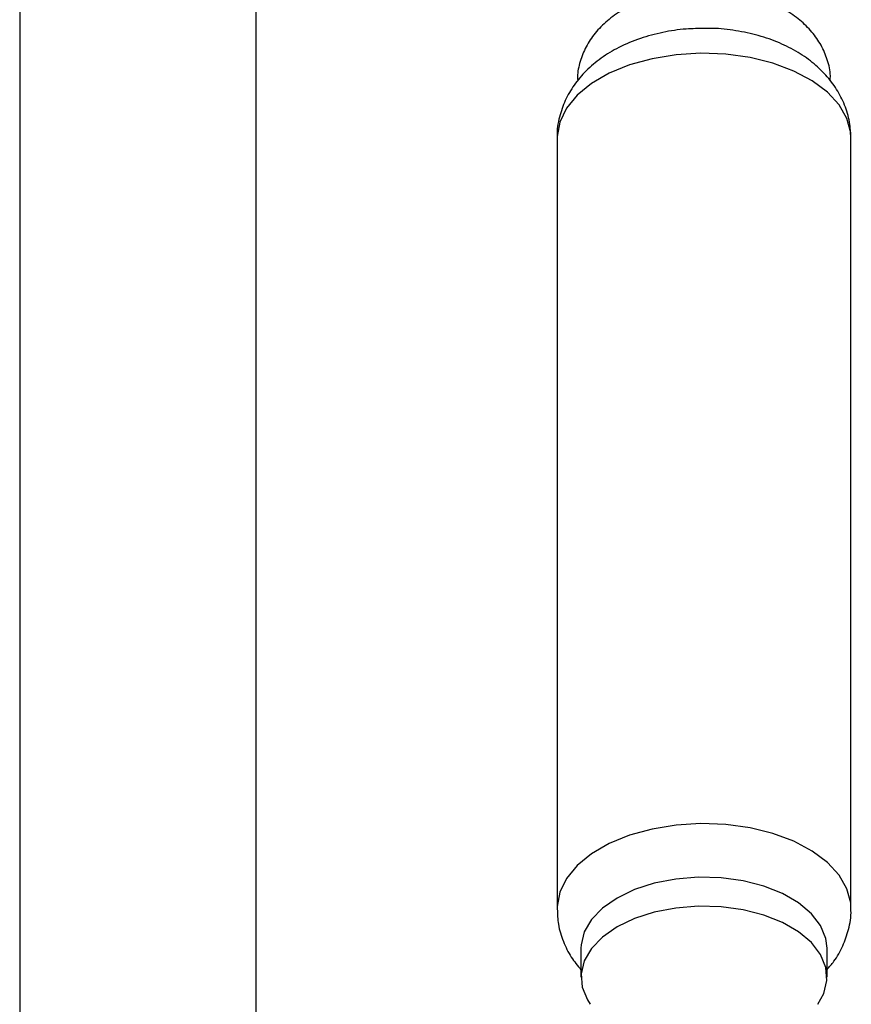
# Model space of a CAD drawing. Units: millimetres. Extents: x 3 to 5997, y 5 to 5995.
# Drawn here: x 4739 to 4810, y 837 to 920 of the extents above; entities that cross this region are included whole.
import ezdxf

# ---------------------------------------------------------------- set-up
doc = ezdxf.new("R2010")
doc.units = ezdxf.units.MM

msp = doc.modelspace()

# ---------------------------------------------------------------- linework, layer by layer
at = {"color": 7, "linetype": 'Continuous', "lineweight": 25}
for p, q in [((4739.388, 951.947), (4739.388, 803.251)), ((4759.388, 806.402), (4759.388, 944.13)), ((4784.817, 909.845), (4784.817, 844.726)), ((4809.667, 844.726), (4809.667, 909.845)), ((4786.842, 841.358), (4786.842, 838.908)), ((4807.642, 838.908), (4807.642, 841.358))]:
    msp.add_line(p, q, dxfattribs=at)
at = {"color": 7, "linetype": 'Continuous', "lineweight": 25, "flags": 128}
for points in [[(4809.667, 909.845), (4809.642, 910.301), (4809.33, 911.504), (4808.67, 912.66), (4807.681, 913.734), (4806.393, 914.697), (4804.841, 915.52), (4803.07, 916.179), (4801.131, 916.657), (4799.081, 916.938), (4796.978, 917.016), (4794.883, 916.887), (4792.855, 916.555), (4790.953, 916.031), (4789.233, 915.328), (4787.743, 914.468), (4786.526, 913.475), (4785.617, 912.377), (4785.043, 911.207), (4784.82, 909.997), (4784.817, 909.845)], [(4809.667, 844.732), (4809.642, 845.183), (4809.33, 846.386), (4808.67, 847.541), (4807.681, 848.616), (4806.393, 849.578), (4804.841, 850.401), (4803.07, 851.061), (4801.131, 851.538), (4799.081, 851.82), (4796.978, 851.897), (4794.883, 851.768), (4792.855, 851.437), (4790.953, 850.912), (4789.233, 850.21), (4787.743, 849.35), (4786.526, 848.356), (4785.617, 847.259), (4785.043, 846.088), (4784.82, 844.878), (4784.817, 844.692)], [(4807.642, 841.358), (4807.542, 842.187), (4807.103, 843.266), (4806.327, 844.279), (4805.243, 845.193), (4803.886, 845.976), (4802.303, 846.603), (4800.547, 847.05), (4798.679, 847.304), (4796.762, 847.355), (4794.861, 847.202), (4793.041, 846.85), (4791.364, 846.311), (4789.888, 845.603), (4788.662, 844.751), (4787.728, 843.783), (4787.118, 842.732), (4786.853, 841.635), (4786.842, 841.358)], [(4806.86, 836.625), (4807.366, 837.533), (4807.631, 838.631), (4807.542, 839.737), (4807.103, 840.816), (4806.327, 841.829), (4805.243, 842.743), (4803.886, 843.527), (4802.303, 844.153), (4800.547, 844.6), (4798.679, 844.854), (4796.762, 844.905), (4794.861, 844.752), (4793.041, 844.4), (4791.364, 843.861), (4789.888, 843.153), (4788.662, 842.301), (4787.728, 841.333), (4787.118, 840.283), (4786.853, 839.185), (4786.942, 838.078), (4787.381, 837), (4787.625, 836.623)]]:
    msp.add_lwpolyline(points, dxfattribs=at)
at = {"color": 7, "linetype": 'Continuous', "lineweight": 25}
for points, knots in [([(4807.906, 914.691), (4807.916, 914.834), (4807.955, 915.434), (4807.701, 916.473), (4807.177, 917.725), (4806.381, 918.856), (4805.356, 919.862), (4804.093, 920.735), (4802.608, 921.454), (4800.94, 921.988), (4799.153, 922.317), (4797.309, 922.433), (4795.46, 922.333), (4793.649, 922.015), (4791.915, 921.474), (4790.366, 920.726), (4789.056, 919.805), (4788.02, 918.761), (4787.237, 917.599), (4786.749, 916.349), (4786.523, 915.356), (4786.564, 914.804), (4786.572, 914.688)], [0, 0, 0, 0, 0.015501, 0.064767, 0.113197, 0.162226, 0.213189, 0.266974, 0.323495, 0.381593, 0.439785, 0.497807, 0.555908, 0.614468, 0.673928, 0.734755, 0.789876, 0.842369, 0.892239, 0.940307, 0.987493, 1, 1, 1, 1]), ([(4797.293, 919.112), (4796.77, 919.108), (4795.579, 919.098), (4793.742, 918.816), (4791.826, 918.306), (4790.072, 917.571), (4788.539, 916.646), (4787.266, 915.578), (4786.244, 914.372), (4785.476, 913.053), (4784.989, 911.603), (4784.775, 910.488), (4784.831, 909.87), (4784.839, 909.786)], [0, 0, 0, 0, 0.084513, 0.19265, 0.302391, 0.414678, 0.517559, 0.616374, 0.710496, 0.800909, 0.888981, 0.984887, 1, 1, 1, 1]), ([(4809.649, 909.857), (4809.632, 910.308), (4809.596, 911.261), (4809.168, 912.658), (4808.489, 914), (4807.561, 915.214), (4806.403, 916.297), (4805.015, 917.241), (4803.407, 918.022), (4801.615, 918.619), (4799.698, 918.986), (4798.235, 919.148), (4797.433, 919.118), (4797.293, 919.112)], [0, 0, 0, 0, 0.08113, 0.171798, 0.261826, 0.353299, 0.448163, 0.547843, 0.652428, 0.760258, 0.868735, 0.976988, 1, 1, 1, 1]), ([(4784.839, 844.668), (4784.855, 844.235), (4784.89, 843.3), (4785.315, 841.923), (4785.956, 840.616), (4786.556, 839.881), (4786.842, 839.53)], [0, 0, 0, 0, 0.228611, 0.494928, 0.759332, 1, 1, 1, 1]), ([(4807.642, 839.563), (4807.841, 839.787), (4808.376, 840.387), (4809.007, 841.531), (4809.497, 842.975), (4809.708, 844.073), (4809.655, 844.673), (4809.649, 844.739)], [0, 0, 0, 0, 0.15844, 0.424268, 0.683233, 0.965192, 1, 1, 1, 1])]:
    msp.add_open_spline(points, degree=3, knots=knots, dxfattribs=at)

doc.saveas('drawing.dxf')
